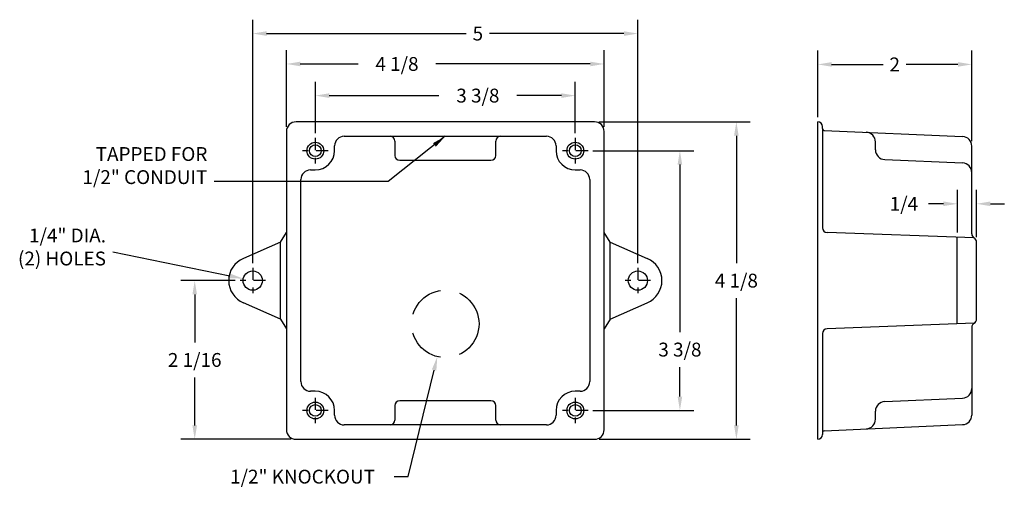
# Model space of a CAD drawing. Units: inches. Extents: x 9.2 to 22, y 2.9 to 9.1.
import ezdxf

# ---------------------------------------------------------------- set-up
doc = ezdxf.new("R2010")
doc.units = ezdxf.units.IN
doc.header["$MEASUREMENT"] = 0
doc.linetypes.add('CENTER', pattern=[2, 1.25, -0.25, 0.25, -0.25])
doc.linetypes.add('DASHED', pattern=[0.75, 0.5, -0.25])
for name, color, linetype in [('ANNOT', 3, 'Continuous'), ('CENTER', 2, 'CENTER'), ('GEOMETRY', 1, 'Continuous')]:
    doc.layers.add(name, color=color, linetype=linetype)
doc.styles.add('romans', font='romans.shx')
doc.dimstyles.new('Fractions', dxfattribs={"dimtxt": 0.18, "dimasz": 0.18, "dimexe": 0.18, "dimexo": 0.0625, "dimgap": 0.09, "dimtad": 0, "dimtih": 1, "dimtoh": 1, "dimdec": 4, "dimzin": 0, "dimdsep": 46, "dimlunit": 5, "dimtxsty": 'romans', "dimcen": 0, "dimadec": 0, "dimazin": 0, "dimtfac": 1, "dimtdec": 4, "dimtofl": 0, "dimtmove": 0, "dimatfit": 3, "dimfxl": 0, "dimfrac": 2, "dimtolj": 1, "dimtzin": 0, "dimarcsym": 0})

# ---------------------------------------------------------------- blocks, each defined once
blk = doc.blocks.new('*D306')
at = {"layer": 'ANNOT', "color": 0, "lineweight": -2}
for p, q in [((13.059, 7.639), (13.059, 8.308)), ((16.434, 7.639), (16.434, 8.308)), ((13.239, 8.128), (14.664, 8.128)), ((16.254, 8.128), (15.675, 8.128))]:
    blk.add_line(p, q, dxfattribs=at)
at = {"layer": 'ANNOT', "color": 0}
for points in [[(13.239, 8.158), (13.239, 8.098), (13.059, 8.128)], [(16.254, 8.158), (16.254, 8.098), (16.434, 8.128)]]:
    blk.add_solid(points, dxfattribs=at)
at = {"layer": 'Defpoints', "color": 0}
for p in [(16.434, 8.128), (13.059, 7.577), (16.434, 7.577)]:
    blk.add_point(p, dxfattribs=at)
at = {"layer": 'ANNOT', "color": 0, "insert": (15.169, 8.128), "char_height": 0.18, "attachment_point": 5, "style": 'romans'}
blk.add_mtext('\\A1;3 3/8', dxfattribs=at)
blk = doc.blocks.new('*D307')
at = {"layer": 'ANNOT', "color": 0, "lineweight": -2}
for p, q in [((12.684, 7.724), (12.684, 8.719)), ((16.809, 7.724), (16.809, 8.719)), ((12.864, 8.539), (13.613, 8.539)), ((16.629, 8.539), (14.624, 8.539))]:
    blk.add_line(p, q, dxfattribs=at)
at = {"layer": 'ANNOT', "color": 0}
for points in [[(12.864, 8.569), (12.864, 8.509), (12.684, 8.539)], [(16.629, 8.569), (16.629, 8.509), (16.809, 8.539)]]:
    blk.add_solid(points, dxfattribs=at)
at = {"layer": 'Defpoints', "color": 0}
for p in [(16.809, 8.539), (12.684, 7.662), (16.809, 7.662)]:
    blk.add_point(p, dxfattribs=at)
at = {"layer": 'ANNOT', "color": 0, "insert": (14.119, 8.539), "char_height": 0.18, "attachment_point": 5, "style": 'romans'}
blk.add_mtext('\\A1;4 1/8', dxfattribs=at)
blk = doc.blocks.new('*D308')
at = {"layer": 'ANNOT', "color": 0, "lineweight": -2}
for p, q in [((12.246, 5.952), (12.246, 9.114)), ((17.246, 5.952), (17.246, 9.114)), ((12.426, 8.934), (15.019, 8.934)), ((17.066, 8.934), (15.319, 8.934))]:
    blk.add_line(p, q, dxfattribs=at)
at = {"layer": 'ANNOT', "color": 0}
for points in [[(12.426, 8.964), (12.426, 8.904), (12.246, 8.934)], [(17.066, 8.964), (17.066, 8.904), (17.246, 8.934)]]:
    blk.add_solid(points, dxfattribs=at)
at = {"layer": 'Defpoints', "color": 0}
for p in [(17.246, 8.934), (12.246, 5.889), (17.246, 5.889)]:
    blk.add_point(p, dxfattribs=at)
at = {"layer": 'ANNOT', "color": 0, "insert": (15.169, 8.934), "char_height": 0.18, "attachment_point": 5, "style": 'romans'}
blk.add_mtext('\\A1;5', dxfattribs=at)
blk = doc.blocks.new('*D310')
at = {"layer": 'ANNOT', "color": 0, "lineweight": -2}
for p, q in [((16.662, 7.412), (17.972, 7.412)), ((17.792, 7.232), (17.792, 5.055)), ((17.792, 4.217), (17.792, 4.6)), ((16.662, 4.037), (17.972, 4.037))]:
    blk.add_line(p, q, dxfattribs=at)
at = {"layer": 'ANNOT', "color": 0}
for points in [[(17.762, 7.232), (17.822, 7.232), (17.792, 7.412)], [(17.762, 4.217), (17.822, 4.217), (17.792, 4.037)]]:
    blk.add_solid(points, dxfattribs=at)
at = {"layer": 'Defpoints', "color": 0}
for p in [(16.599, 7.412), (17.792, 7.412), (16.599, 4.037)]:
    blk.add_point(p, dxfattribs=at)
at = {"layer": 'ANNOT', "color": 0, "insert": (17.792, 4.828), "char_height": 0.18, "attachment_point": 5, "style": 'romans'}
blk.add_mtext('\\A1;3 3/8', dxfattribs=at)
blk = doc.blocks.new('*D311')
at = {"layer": 'ANNOT', "color": 0, "lineweight": -2}
for p, q in [((16.746, 7.787), (18.705, 7.787)), ((18.525, 7.607), (18.525, 5.951)), ((18.525, 3.842), (18.525, 5.497)), ((16.746, 3.662), (18.705, 3.662))]:
    blk.add_line(p, q, dxfattribs=at)
at = {"layer": 'ANNOT', "color": 0}
for points in [[(18.495, 7.607), (18.555, 7.607), (18.525, 7.787)], [(18.495, 3.842), (18.555, 3.842), (18.525, 3.662)]]:
    blk.add_solid(points, dxfattribs=at)
at = {"layer": 'Defpoints', "color": 0}
for p in [(16.684, 7.787), (16.684, 3.662), (18.525, 3.662)]:
    blk.add_point(p, dxfattribs=at)
at = {"layer": 'ANNOT', "color": 0, "insert": (18.525, 5.724), "char_height": 0.18, "attachment_point": 5, "style": 'romans'}
blk.add_mtext('\\A1;4 1/8', dxfattribs=at)
blk = doc.blocks.new('*D312')
at = {"layer": 'ANNOT', "color": 0, "lineweight": -2}
for p, q in [((12.019, 5.724), (11.313, 5.724)), ((11.493, 5.544), (11.493, 4.92)), ((11.493, 3.842), (11.493, 4.466)), ((12.746, 3.662), (11.313, 3.662))]:
    blk.add_line(p, q, dxfattribs=at)
at = {"layer": 'ANNOT', "color": 0}
for points in [[(11.463, 5.544), (11.523, 5.544), (11.493, 5.724)], [(11.463, 3.842), (11.523, 3.842), (11.493, 3.662)]]:
    blk.add_solid(points, dxfattribs=at)
at = {"layer": 'Defpoints', "color": 0}
for p in [(12.081, 5.724), (11.493, 3.662), (12.809, 3.662)]:
    blk.add_point(p, dxfattribs=at)
at = {"layer": 'ANNOT', "color": 0, "insert": (11.493, 4.693), "char_height": 0.18, "attachment_point": 5, "style": 'romans'}
blk.add_mtext('\\A1;2 1/16', dxfattribs=at)
blk = doc.blocks.new('*D313')
at = {"layer": 'ANNOT', "color": 0, "lineweight": -2}
blk.add_line((10.431, 6.097), (11.948, 5.786), dxfattribs=at)
at = {"layer": 'ANNOT', "color": 0}
blk.add_solid([(11.954, 5.815), (11.942, 5.756), (12.124, 5.749)], dxfattribs=at)
at = {"layer": 'Defpoints', "color": 0}
for p in [(12.124, 5.749), (12.369, 5.699)]:
    blk.add_point(p, dxfattribs=at)
at = {"layer": 'ANNOT', "color": 0, "insert": (10.341, 6.401), "char_height": 0.18, "attachment_point": 3, "style": 'romans'}
blk.add_mtext('\\A1;1/4" DIA. \\P(2) HOLES', dxfattribs=at)
blk = doc.blocks.new('*D314')
at = {"layer": 'ANNOT', "color": 0, "lineweight": -2}
for p, q in [((14.264, 3.177), (14.601, 4.562)), ((14.084, 3.177), (14.264, 3.177))]:
    blk.add_line(p, q, dxfattribs=at)
at = {"layer": 'ANNOT', "color": 0}
blk.add_solid([(14.572, 4.569), (14.63, 4.555), (14.643, 4.737)], dxfattribs=at)
at = {"layer": 'Defpoints', "color": 0}
for p in [(14.746, 5.162), (14.643, 4.737)]:
    blk.add_point(p, dxfattribs=at)
at = {"layer": 'ANNOT', "color": 0, "insert": (12.893, 3.177), "char_height": 0.18, "attachment_point": 5, "style": 'romans'}
blk.add_mtext('\\A1;1/2" KNOCKOUT', dxfattribs=at)
blk = doc.blocks.new('*D315')
at = {"layer": 'ANNOT', "color": 0, "lineweight": -2}
for p, q in [((19.581, 7.849), (19.581, 8.713)), ((21.581, 7.534), (21.581, 8.713)), ((19.761, 8.533), (20.431, 8.533)), ((21.401, 8.533), (20.731, 8.533))]:
    blk.add_line(p, q, dxfattribs=at)
at = {"layer": 'ANNOT', "color": 0}
for points in [[(19.761, 8.563), (19.761, 8.503), (19.581, 8.533)], [(21.401, 8.563), (21.401, 8.503), (21.581, 8.533)]]:
    blk.add_solid(points, dxfattribs=at)
at = {"layer": 'Defpoints', "color": 0}
for p in [(21.581, 8.533), (19.581, 7.787), (21.581, 7.471)]:
    blk.add_point(p, dxfattribs=at)
at = {"layer": 'ANNOT', "color": 0, "insert": (20.581, 8.533), "char_height": 0.18, "attachment_point": 5, "style": 'romans'}
blk.add_mtext('\\A1;2', dxfattribs=at)
blk = doc.blocks.new('*D316')
at = {"layer": 'ANNOT', "color": 0, "lineweight": -2}
for p, q in [((21.394, 6.349), (21.394, 6.902)), ((21.644, 6.287), (21.644, 6.902)), ((21.214, 6.722), (21.021, 6.722)), ((21.824, 6.722), (22.004, 6.722))]:
    blk.add_line(p, q, dxfattribs=at)
at = {"layer": 'ANNOT', "color": 0}
for points in [[(21.214, 6.752), (21.214, 6.692), (21.394, 6.722)], [(21.824, 6.752), (21.824, 6.692), (21.644, 6.722)]]:
    blk.add_solid(points, dxfattribs=at)
at = {"layer": 'Defpoints', "color": 0}
for p in [(21.394, 6.722), (21.394, 6.287), (21.644, 6.224)]:
    blk.add_point(p, dxfattribs=at)
at = {"layer": 'ANNOT', "color": 0, "insert": (20.7, 6.722), "char_height": 0.18, "attachment_point": 5, "style": 'romans'}
blk.add_mtext('\\A1;1/4', dxfattribs=at)

msp = doc.modelspace()

# ---------------------------------------------------------------- linework, layer by layer
at = {"layer": 'CENTER', "linetype": 'CENTER', "ltscale": 0.125}
for p, q in [((13.05895, 7.577), (13.05895, 7.24668)), ((16.43395, 7.577), (16.43395, 7.24668)), ((13.22411, 7.41184), (12.89379, 7.41184)), ((16.59911, 7.41184), (16.26879, 7.41184)), ((12.24645, 5.8895), (12.24645, 5.55918)), ((17.24645, 5.8895), (17.24645, 5.55918)), ((12.41161, 5.72434), (12.08129, 5.72434)), ((17.41161, 5.72434), (17.08129, 5.72434)), ((13.05895, 4.202), (13.05895, 3.87168)), ((16.43395, 4.202), (16.43395, 3.87168)), ((13.22411, 4.03684), (12.89379, 4.03684)), ((16.59911, 4.03684), (16.26879, 4.03684))]:
    msp.add_line(p, q, dxfattribs=at)
at = {"layer": 'GEOMETRY'}
for p, q in [((16.68395, 7.78684), (12.80895, 7.78684)), ((19.58105, 3.66184), (19.58105, 7.78684)), ((19.58105, 7.78684), (19.58105, 7.78684)), ((19.64355, 7.69917), (19.64355, 7.72434)), ((19.64355, 7.69917), (19.64355, 6.41178)), ((19.66699, 7.67469), (21.46151, 7.59634)), ((12.68395, 7.66184), (12.68395, 3.78684)), ((13.43395, 7.59934), (14.02893, 7.59934)), ((15.46397, 7.59934), (16.05895, 7.59934)), ((16.80895, 3.78684), (16.80895, 7.66184)), ((13.30895, 7.41184), (13.30895, 7.47434)), ((14.09143, 7.53684), (14.09143, 7.34934)), ((15.40147, 7.34934), (15.40147, 7.53684)), ((16.18395, 7.47434), (16.18395, 7.41184)), ((20.33105, 7.42133), (20.33105, 7.52603)), ((21.58105, 6.33259), (21.58105, 7.47146)), ((14.15393, 7.28684), (15.33897, 7.28684)), ((20.4506, 7.29645), (21.46151, 7.25231)), ((21.58105, 7.34934), (21.58105, 7.34934)), ((12.99645, 7.16184), (13.05895, 7.16184)), ((16.43395, 7.16184), (16.49645, 7.16184)), ((12.87145, 4.41184), (12.87145, 7.03684)), ((16.62145, 7.03684), (16.62145, 4.41184)), ((12.60743, 6.22434), (12.68395, 6.34934)), ((16.88548, 6.22434), (16.80895, 6.34934)), ((21.6123, 6.27847), (19.70333, 6.34934)), ((21.39355, 5.16209), (21.39355, 6.28659)), ((12.60743, 6.22434), (12.1252, 6.01236)), ((16.88548, 6.22434), (17.3677, 6.01236)), ((12.60743, 5.22434), (12.1252, 5.43632)), ((16.88548, 5.22434), (17.3677, 5.43632)), ((12.60743, 5.22434), (12.68395, 5.09934)), ((16.88548, 5.22434), (16.80895, 5.09934)), ((21.6123, 5.17021), (19.70333, 5.09934)), ((21.58105, 5.11609), (21.58105, 3.97722)), ((19.64355, 5.0369), (19.64355, 3.72434)), ((13.05895, 4.28684), (12.99645, 4.28684)), ((16.49645, 4.28684), (16.43395, 4.28684)), ((14.09143, 4.09934), (14.09143, 3.91184)), ((15.33897, 4.16184), (14.15393, 4.16184)), ((15.40147, 3.91184), (15.40147, 4.09934)), ((20.4506, 4.15223), (21.46151, 4.19637)), ((21.58105, 4.09934), (21.58105, 4.09934)), ((13.30895, 3.97434), (13.30895, 4.03684)), ((16.18395, 4.03684), (16.18395, 3.97434)), ((20.33105, 3.92265), (20.33105, 4.02735)), ((14.02893, 3.84934), (13.43395, 3.84934)), ((16.05895, 3.84934), (15.46397, 3.84934)), ((19.66699, 3.77399), (21.46151, 3.85234)), ((19.64355, 3.74952), (19.64355, 3.72434)), ((12.80895, 3.66184), (16.68395, 3.66184)), ((19.58105, 3.66184), (19.58105, 3.66184))]:
    msp.add_line(p, q, dxfattribs=at)
at = {"layer": 'GEOMETRY', "linetype": 'ByBlock'}
for p, q in [((12.60743, 5.22434), (12.60743, 6.22434)), ((16.88548, 5.22434), (16.88548, 6.22434)), ((21.64355, 5.22434), (21.64355, 6.22434)), ((16.80895, 5.09934), (16.80855, 5.09934))]:
    msp.add_line(p, q, dxfattribs=at)
at = {"layer": 'GEOMETRY'}
for points in [[(14.02893, 7.59934), (15.46397, 7.59934)], [(15.46397, 3.84934), (14.02893, 3.84934)]]:
    msp.add_lwpolyline(points, dxfattribs=at)
for centre, radius in [((13.05895, 7.41184), 0.1095), ((13.05895, 7.41184), 0.076), ((16.43395, 7.41184), 0.1095), ((16.43395, 7.41184), 0.076), ((12.24645, 5.72434), 0.125), ((17.24645, 5.72434), 0.125), ((13.05895, 4.03684), 0.1095), ((13.05895, 4.03684), 0.076), ((16.43395, 4.03684), 0.1095), ((16.43395, 4.03684), 0.076)]:
    msp.add_circle(centre, radius, dxfattribs=at)
at = {"layer": 'GEOMETRY', "linetype": 'DASHED'}
msp.add_circle((14.74645, 5.16184), 0.4375, dxfattribs=at)
at = {"layer": 'GEOMETRY', "linetype": 'Continuous'}
msp.add_circle((13.05895, 4.03684), 0.076, dxfattribs=at)
at = {"layer": 'GEOMETRY'}
for centre, radius, start, end in [((12.80895, 7.66184), 0.125, 90, 180), ((16.68395, 7.66184), 0.125, 0, 90), ((19.58105, 7.72434), 0.0625, 0, 90), ((19.66805, 7.69917), 0.0245, 180, 267.5), ((13.43395, 7.47434), 0.125, 90, 180), ((14.02893, 7.53684), 0.0625, 0, 90), ((15.46397, 7.53684), 0.0625, 90, 180), ((16.05895, 7.47434), 0.125, 360, 90), ((20.20605, 7.52603), 0.125, 0, 87.5), ((21.45605, 7.47146), 0.125, 0, 87.5), ((20.45605, 7.42133), 0.125, 180, 267.5), ((13.05895, 7.41184), 0.25, 270, 0), ((14.15393, 7.34934), 0.0625, 180, 270), ((15.33897, 7.34934), 0.0625, 270, 0), ((16.43395, 7.41184), 0.25, 180, 270), ((12.99645, 7.03684), 0.125, 90, 180), ((16.49645, 7.03684), 0.125, 0, 90), ((21.45605, 7.12743), 0.125, 0, 87.5), ((19.70605, 6.41178), 0.0625, 180, 267.5), ((21.64355, 6.33259), 0.0625, 180, 240), ((21.58105, 6.22434), 0.0625, 0, 60), ((12.24645, 5.72434), 0.3125, 112.830517, 247.169483), ((17.24645, 5.72434), 0.3125, 292.830517, 67.169483), ((21.64355, 5.11609), 0.0625, 120, 180), ((21.58105, 5.22434), 0.0625, 300, 0), ((19.70605, 5.0369), 0.0625, 92.5, 180), ((12.99645, 4.41184), 0.125, 180, 270), ((16.49645, 4.41184), 0.125, 270, 0), ((13.05895, 4.03684), 0.25, 0, 90), ((16.43395, 4.03684), 0.25, 90, 180), ((21.45605, 4.32125), 0.125, 272.5, 0), ((14.15393, 4.09934), 0.0625, 90, 180), ((15.33897, 4.09934), 0.0625, 0, 90), ((20.45605, 4.02735), 0.125, 92.5, 180), ((13.43395, 3.97434), 0.125, 180, 270), ((16.05895, 3.97434), 0.125, 270, 0), ((21.45605, 3.97722), 0.125, 272.5, 0), ((14.02893, 3.91184), 0.0625, 270, 0), ((15.46397, 3.91184), 0.0625, 180, 270), ((20.20605, 3.92265), 0.125, 272.5, 0), ((12.80895, 3.78684), 0.125, 180, 270), ((16.68395, 3.78684), 0.125, 270, 0), ((19.58105, 3.72434), 0.0625, 270, 0), ((19.66805, 3.74952), 0.0245, 92.5, 180)]:
    msp.add_arc(centre, radius, start, end, dxfattribs=at)

# ---------------------------------------------------------------- texts
at = {"layer": 'ANNOT', "insert": (11.65732, 6.92262), "char_height": 0.18, "attachment_point": 9, "style": 'romans'}
msp.add_mtext('TAPPED FOR\\P1/2" CONDUIT', dxfattribs=at)

# ---------------------------------------------------------------- dimensions: what is measured, and where the dimension line sits
at = {"layer": 'ANNOT'}
for base, p1, p2, picture, middle in [((17.24645, 8.93435), (12.24645, 5.8895), (17.24645, 5.8895), '*D308', (15.16927, 8.93435)), ((16.80895, 8.53925), (12.68395, 7.66184), (16.80895, 7.66184), '*D307', (14.11851, 8.53925)), ((16.43395, 8.1276), (13.05895, 7.577), (16.43395, 7.577), '*D306', (15.16927, 8.1276)), ((21.39355, 6.72171), (21.64355, 6.22434), (21.39355, 6.28659), '*D316', (20.69962, 6.72171))]:
    dim = msp.add_linear_dim(base=base, p1=p1, p2=p2, dimstyle='Fractions', dxfattribs=at)
    dim.commit()
    dim.dimension.update_dxf_attribs({"geometry": picture, "text_midpoint": middle, "dimtype": 160})
dim = msp.add_linear_dim(base=(21.58105, 8.53263), p1=(19.58105, 7.78684), p2=(21.58105, 7.47146), dimstyle='Fractions', dxfattribs=at)
dim.commit()
dim.dimension.update_dxf_attribs({"geometry": '*D315', "text_midpoint": (20.58105, 8.53263)})
for base, p1, p2, picture, middle in [((18.52459, 3.66184), (16.68395, 7.78684), (16.68395, 3.66184), '*D311', (18.52459, 5.72434)), ((11.49268, 3.66184), (12.08129, 5.72434), (12.80895, 3.66184), '*D312', (11.49268, 4.69309))]:
    dim = msp.add_linear_dim(base=base, p1=p1, p2=p2, angle=90, dimstyle='Fractions', dxfattribs=at)
    dim.commit()
    dim.dimension.update_dxf_attribs({"geometry": picture, "text_midpoint": middle})
dim = msp.add_linear_dim(base=(17.79192, 7.41184), p1=(16.59911, 4.03684), p2=(16.59911, 7.41184), angle=90, dimstyle='Fractions', dxfattribs=at)
dim.commit()
dim.dimension.update_dxf_attribs({"geometry": '*D310', "text_midpoint": (17.79192, 4.82762), "dimtype": 160})
dim = msp.add_diameter_dim_2p(p1=(12.3689, 5.69923), p2=(12.124, 5.74945), text='1/4" DIA. \\P(2) HOLES', dimstyle='Fractions', dxfattribs=at)
dim.commit()
dim.dimension.update_dxf_attribs({"geometry": '*D313', "text_midpoint": (10.43088, 6.09666), "dimtype": 163})
dim = msp.add_radius_dim(center=(14.74645, 5.16184), mpoint=(14.64319, 4.7367), text='1/2" KNOCKOUT', dimstyle='Fractions', dxfattribs=at)
dim.commit()
dim.dimension.update_dxf_attribs({"geometry": '*D314', "text_midpoint": (12.89287, 3.17671), "dimtype": 164})

# ---------------------------------------------------------------- leaders
at = {"layer": 'ANNOT', "annotation_type": 0, "has_hookline": 1, "hookline_direction": 1, "text_width": 1.90286}
msp.add_leader([(14.74645, 7.59934), (14.00616, 7.01262), (11.74732, 7.01262)], dimstyle='Fractions', override={"dimgap": 0.09, "dimtad": 0}, dxfattribs=at)

doc.saveas('drawing.dxf')
